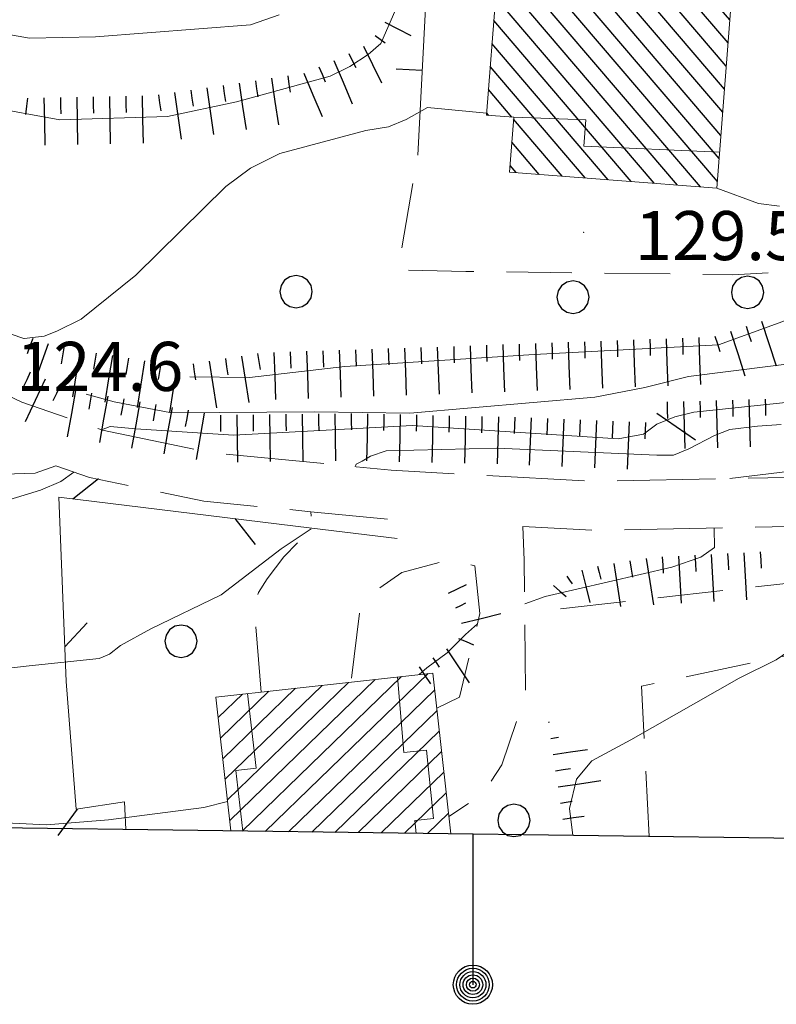
# Model space of a CAD drawing. Extents: x 2427399 to 2429179, y 4753502 to 4754719.
# Drawn here: x 2428112 to 2428158, y 4753550 to 4753610 of the extents above; entities that cross this region are included whole.
import ezdxf

# ---------------------------------------------------------------- set-up
doc = ezdxf.new("R2010")
doc.units = 0
doc.header["$LTSCALE"] = 2
doc.header["$MEASUREMENT"] = 0
for name, pattern in [('BIANCROT', [4, 3, -1]), ('LA02', [3, 2, -1]), ('LIMCOLT', [3, 2, -1]), ('MUROSIMB', [5, 2.5, 2.5]), ('RECINZ', [20, 5, 5, 5, 5]), ('SOSTEGNO', [8, 4, 4]), ('STRCAMP', [3, 2, -1])]:
    doc.linetypes.add(name, pattern=pattern)
for name, color, linetype in [('010101', 3, 'Continuous'), ('010102', 1, 'Continuous'), ('010216', 1, 'LA02'), ('010307', 1, 'Continuous'), ('010308', 1, 'SOSTEGNO'), ('030101', 1, 'Continuous'), ('030302', 1, 'LIMCOLT'), ('050104', 5, 'Continuous'), ('050201', 5, 'BIANCROT'), ('050202', 1, 'STRCAMP'), ('060101', 5, 'Continuous'), ('060118', 5, 'Continuous'), ('060801', 1, 'MUROSIMB'), ('060804', 1, 'RECINZ'), ('080203', 3, 'Continuous'), ('CAMPITURA_060101', 1, 'Continuous'), ('Cartiglio', 7, 'Continuous'), ('V0252', 6, 'Continuous')]:
    doc.layers.add(name, color=color, linetype=linetype)
doc.styles.add('Style07', font='Arial', dxfattribs={"height": 0.2})

# ---------------------------------------------------------------- blocks, each defined once
blk = doc.blocks.new('SCART_C')
for p, q in [((0, 0), (0.5, 0)), ((0.5, 0), (1, 0))]:
    blk.add_line(p, q)
blk = doc.blocks.new('SCART_L')
for p, q in [((0, 0), (0.8, 0)), ((0.8, 0), (1.6, 0))]:
    blk.add_line(p, q)
blk = doc.blocks.new('CAMP_4DEA0042')
at = {"layer": 'CAMPITURA_060101', "linetype": 'Continuous'}
for p, q in [((2428154.502, 4753602.976), (2428141.261, 4753618.479)), ((2428154.611, 4753604.388), (2428142.613, 4753618.436)), ((2428154.72, 4753605.8), (2428144.021, 4753618.327)), ((2428154.828, 4753607.213), (2428145.428, 4753618.219)), ((2428154.937, 4753608.625), (2428146.836, 4753618.11)), ((2428155.046, 4753610.037), (2428148.244, 4753618.001)), ((2428155.155, 4753611.449), (2428149.652, 4753617.893)), ((2428155.264, 4753612.861), (2428151.06, 4753617.784)), ((2428155.373, 4753614.273), (2428152.468, 4753617.675)), ((2428154.393, 4753601.564), (2428141.152, 4753617.067)), ((2428155.482, 4753615.686), (2428153.876, 4753617.567)), ((2428155.591, 4753617.098), (2428155.284, 4753617.458)), ((2428154.284, 4753600.152), (2428141.043, 4753615.655)), ((2428153.244, 4753599.829), (2428140.934, 4753614.242)), ((2428151.836, 4753599.938), (2428140.825, 4753612.83)), ((2428150.428, 4753600.046), (2428140.716, 4753611.418)), ((2428149.021, 4753600.155), (2428140.607, 4753610.006)), ((2428147.613, 4753600.263), (2428140.498, 4753608.594)), ((2428146.205, 4753600.372), (2428140.389, 4753607.181)), ((2428141.715, 4753604.09), (2428140.28, 4753605.769)), ((2428140.307, 4753604.198), (2428140.171, 4753604.357)), ((2428144.797, 4753600.481), (2428141.82, 4753603.966)), ((2428143.389, 4753600.589), (2428141.711, 4753602.554)), ((2428141.981, 4753600.698), (2428141.602, 4753601.141))]:
    blk.add_line(p, q, dxfattribs=at)
blk = doc.blocks.new('B_MURI')
blk.add_line((-0.8, 0), (0, 0))
blk = doc.blocks.new('CERCHIO')
for p, q in [((-0.35, 0.35), (-0.457, 0.189)), ((-0.189, 0.457), (-0.35, 0.35)), ((0, 0.495), (-0.189, 0.457)), ((0.189, 0.457), (0, 0.495)), ((0.35, 0.35), (0.189, 0.457)), ((0.457, 0.189), (0.35, 0.35)), ((-0.457, 0.189), (-0.495, 0)), ((-0.495, 0), (-0.457, -0.189)), ((0.495, 0), (0.457, 0.189)), ((0.457, -0.189), (0.495, 0)), ((-0.457, -0.189), (-0.35, -0.35)), ((0.35, -0.35), (0.457, -0.189)), ((-0.35, -0.35), (-0.189, -0.457)), ((-0.189, -0.457), (0, -0.495)), ((0, -0.495), (0.189, -0.457)), ((0.189, -0.457), (0.35, -0.35))]:
    blk.add_line(p, q)
blk = doc.blocks.new('BARB01')
blk.add_line((0, 0), (1, 0))
blk = doc.blocks.new('CAMP_A5F0507D')
at = {"layer": 'CAMPITURA_060101', "linetype": 'Continuous'}
for p, q in [((2428126.635, 4753560.425), (2428136.596, 4753570.077)), ((2428124.314, 4753562.353), (2428131.726, 4753569.535)), ((2428124.454, 4753561.096), (2428133.349, 4753569.716)), ((2428125.218, 4753560.444), (2428134.972, 4753569.896)), ((2428123.894, 4753566.124), (2428126.856, 4753568.993)), ((2428124.034, 4753564.867), (2428128.479, 4753569.174)), ((2428124.174, 4753563.61), (2428130.102, 4753569.354)), ((2428128.053, 4753560.406), (2428136.996, 4753569.072)), ((2428123.755, 4753567.381), (2428125.232, 4753568.813)), ((2428129.47, 4753560.387), (2428137.136, 4753567.815)), ((2428130.888, 4753560.368), (2428137.275, 4753566.558)), ((2428132.305, 4753560.349), (2428137.415, 4753565.301)), ((2428133.722, 4753560.33), (2428137.555, 4753564.044)), ((2428135.14, 4753560.311), (2428137.695, 4753562.787)), ((2428136.557, 4753560.292), (2428137.835, 4753561.53))]:
    blk.add_line(p, q, dxfattribs=at)

msp = doc.modelspace()

# ---------------------------------------------------------------- linework, layer by layer
at = {"layer": '010101', "linetype": 'Continuous', "lineweight": 0, "flags": 128}
for points in [[(2428053.703, 4753619.044), (2428059.836, 4753618.301), (2428066.417, 4753617.781), (2428068.893, 4753615.402), (2428070.511, 4753612.873), (2428073.418, 4753603.205), (2428074.081, 4753602.238), (2428075.528, 4753601.568), (2428080.767, 4753600.378), (2428091.32, 4753597.475), (2428099.567, 4753594.72), (2428105.364, 4753592.784), (2428111.864, 4753590.552)], [(2428111.878, 4753590.552), (2428113.098, 4753590.699), (2428113.882, 4753590.997), (2428115.378, 4753591.74), (2428118.712, 4753594.419), (2428124.227, 4753599.852), (2428125.725, 4753600.968), (2428127.52, 4753601.861), (2428132.784, 4753603.274), (2428134.164, 4753603.497), (2428135.248, 4753603.944), (2428136.557, 4753604.688), (2428140.169, 4753604.332)], [(2428155.039, 4753581.989), (2428158.765, 4753582.438), (2428165.84, 4753583.337), (2428177.553, 4753585.886), (2428185.69, 4753587.686), (2428191.378, 4753588.736), (2428193.375, 4753589.261), (2428194.999, 4753590.162), (2428196.962, 4753591.138), (2428204.948, 4753592.488), (2428208.036, 4753592.712), (2428209.659, 4753593.613), (2428210.173, 4753594.213)], [(2428142.499, 4753574.337), (2428143.751, 4753574.785), (2428151.507, 4753576.584), (2428153.278, 4753577.184), (2428154.109, 4753577.784), (2428154.092, 4753578.968)], [(2428136.046, 4753570.015), (2428136.505, 4753570.433), (2428137.751, 4753571.334), (2428138.886, 4753572.459), (2428139.605, 4753573.113)], [(2428090.958, 4753567.982), (2428091.554, 4753562.574), (2428091.962, 4753561.748), (2428093.049, 4753561.447), (2428097.256, 4753561.67), (2428103.639, 4753561.291), (2428113.253, 4753560.835), (2428117.05, 4753561.133), (2428122.879, 4753561.88), (2428124.325, 4753562.252)]]:
    msp.add_lwpolyline(points, dxfattribs=at)
at = {"layer": '010102', "linetype": 'Continuous', "lineweight": 0, "flags": 128}
for points in [[(2428140.766, 4753612.07), (2428135.183, 4753612.013), (2428133.709, 4753608.595), (2428132.924, 4753607.926), (2428131.802, 4753607.183), (2428130.608, 4753606.589), (2428124.868, 4753605.029), (2428120.659, 4753604.138), (2428114.074, 4753603.915), (2428109.58, 4753604.733), (2428101.97, 4753606.59), (2428095.033, 4753608.596), (2428082.776, 4753614.982), (2428080.547, 4753614.982), (2428079.353, 4753614.388), (2428078.421, 4753614.016), (2428077.532, 4753614.313), (2428074.102, 4753617.877), (2428073.069, 4753618.842), (2428071.701, 4753619.732), (2428070.825, 4753621.885), (2428070.203, 4753623.147), (2428063.638, 4753624.408), (2428057.478, 4753625.223)], [(2428099.137, 4753613.597), (2428106.312, 4753609.964), (2428112.207, 4753608.926), (2428116.255, 4753609), (2428125.729, 4753609.742), (2428127.478, 4753610.335)], [(2428116.618, 4753584.979), (2428117.136, 4753585.175), (2428118.708, 4753585.025), (2428124.697, 4753584.649), (2428135.638, 4753585.244), (2428148.22, 4753584.417), (2428149.758, 4753584.716), (2428150.587, 4753585.315), (2428151.676, 4753585.763), (2428152.84, 4753586.062), (2428159.253, 4753586.734), (2428160.113, 4753586.509), (2428160.596, 4753585.91), (2428161.455, 4753585.311), (2428162.318, 4753585.461), (2428164.344, 4753585.909), (2428170.174, 4753588.901), (2428177.427, 4753591.669), (2428185.953, 4753594.137), (2428186.481, 4753594.586), (2428187.162, 4753595.484), (2428187.229, 4753596.041)], [(2428175.582, 4753595.548), (2428175.493, 4753594.356), (2428175.04, 4753593.758), (2428173.838, 4753593.161), (2428172.45, 4753592.563), (2428165.623, 4753590.099), (2428162.55, 4753589.502), (2428152.515, 4753588.235), (2428149.855, 4753587.563), (2428146.783, 4753586.966), (2428135.481, 4753585.998), (2428129.648, 4753586.075), (2428120.899, 4753586.003), (2428117.389, 4753586.676), (2428115.682, 4753587.152)], [(2428122.015, 4753588.217), (2428125.668, 4753588.167), (2428131.496, 4753588.837), (2428143.075, 4753589.58), (2428154.357, 4753590.174), (2428157.839, 4753591.441), (2428161.322, 4753592.708), (2428162.371, 4753593.23), (2428163.31, 4753593.976), (2428163.291, 4753594.908)], [(2428158.187, 4753585.303), (2428156.741, 4753585.191), (2428155.051, 4753585.004), (2428154.11, 4753584.63), (2428152.547, 4753583.805), (2428151.606, 4753583.431), (2428150.574, 4753583.431), (2428140.801, 4753583.847), (2428134.027, 4753583.699), (2428133.068, 4753583.362), (2428132.559, 4753583.063), (2428132.183, 4753582.875), (2428132.129, 4753582.718)], [(2428100.322, 4753581.929), (2428100.378, 4753581.777), (2428100.694, 4753581.515), (2428109.464, 4753580.24), (2428112.878, 4753581.286), (2428114.118, 4753581.81), (2428114.922, 4753582.391)], [(2428145.436, 4753560.173), (2428145.237, 4753561.816), (2428145.663, 4753563.621), (2428146.612, 4753564.749), (2428148.993, 4753566.026), (2428155.609, 4753569.784), (2428157.876, 4753570.912), (2428159.427, 4753571.964), (2428161.474, 4753573.919), (2428162.611, 4753575.047), (2428163.974, 4753576.099), (2428165.184, 4753576.701), (2428169.107, 4753577.526), (2428172.242, 4753578.804), (2428172.472, 4753579.481), (2428172.399, 4753579.767)], [(2428129.439, 4753578.919), (2428127.608, 4753577.706), (2428123.931, 4753574.897), (2428119.622, 4753572.8), (2428117.777, 4753571.789), (2428117.098, 4753571.265), (2428116.477, 4753571.003), (2428112.198, 4753570.555), (2428108.295, 4753570.107), (2428107.027, 4753570.249)]]:
    msp.add_lwpolyline(points, dxfattribs=at)
at = {"layer": '010216', "linetype": 'LA02', "lineweight": 0, "flags": 128}
msp.add_lwpolyline([(2428144.681, 4753574.032), (2428159.469, 4753575.69), (2428178.245, 4753577.384), (2428200.066, 4753579.188), (2428209.469, 4753579.79), (2428213.913, 4753579.271), (2428229.927, 4753573.12), (2428252.327, 4753564.639), (2428263.4, 4753559.652)], dxfattribs=at)
at = {"layer": '010308', "linetype": 'SOSTEGNO', "lineweight": 0, "flags": 128}
msp.add_lwpolyline([(2428118.018, 4753562.24), (2428118.094, 4753560.539)], dxfattribs=at)
at = {"layer": '030302', "linetype": 'LIMCOLT', "lineweight": 0, "flags": 128}
msp.add_lwpolyline([(2428150.103, 4753560.111), (2428149.64, 4753569.294), (2428161.914, 4753571.887), (2428190.27, 4753574.526), (2428205.091, 4753576.016), (2428213.237, 4753575.698)], dxfattribs=at)
at = {"layer": '050104', "linetype": 'Continuous', "lineweight": 0, "flags": 128}
msp.add_lwpolyline([(2428113.831, 4753582.77), (2428112.556, 4753582.321), (2428099.197, 4753581.893), (2428093.619, 4753581.521), (2428092.101, 4753580.937), (2428091.048, 4753580.233), (2428090.439, 4753578.713), (2428089.797, 4753576.074), (2428090.594, 4753560.907)], dxfattribs=at)
at = {"layer": '050201', "linetype": 'BIANCROT', "lineweight": 0, "flags": 128}
for points in [[(2427840.816, 4753661.561), (2427850.546, 4753660.183), (2427854.919, 4753658.912), (2427866.613, 4753656.063), (2427879.431, 4753653.975), (2427892.521, 4753651.895), (2427904.736, 4753651.841), (2427920.188, 4753651.361), (2427929.411, 4753650.058), (2427938.692, 4753647.706), (2427945.778, 4753644.152), (2427952.766, 4753639.023), (2427956.321, 4753635.079), (2427959.17, 4753631.854), (2427963.293, 4753626.361), (2427969.479, 4753617.888), (2427979.457, 4753603.405), (2427985.504, 4753596.112), (2427991.795, 4753589.061), (2427996.815, 4753585.141), (2428002.831, 4753582.175), (2428007.194, 4753581.57), (2428010.691, 4753581.925), (2428022.645, 4753587.325), (2428032.844, 4753592.129), (2428042.783, 4753595.687), (2428048.667, 4753597.734), (2428056.63, 4753599.746), (2428061.97, 4753600.268), (2428074.838, 4753599.147), (2428084.269, 4753597.057), (2428091.164, 4753595.19), (2428101.768, 4753591.435), (2428111.733, 4753586.672), (2428116.674, 4753584.959), (2428123.328, 4753583.576), (2428134.33, 4753582.503), (2428146.858, 4753581.82), (2428158.576, 4753582.061), (2428174.378, 4753582.873), (2428184.999, 4753584.695), (2428202.098, 4753587.558), (2428205.537, 4753587.883), (2428210.788, 4753587.604), (2428215.321, 4753586.872), (2428219.362, 4753585.612), (2428235.223, 4753579.29), (2428248.814, 4753573.514)], [(2428247.565, 4753570.785), (2428234.081, 4753576.516), (2428218.359, 4753582.783), (2428214.632, 4753583.945), (2428210.468, 4753584.617), (2428205.598, 4753584.875), (2428202.487, 4753584.582), (2428185.501, 4753581.737), (2428174.71, 4753579.886), (2428158.684, 4753579.062), (2428146.807, 4753578.819), (2428142.395, 4753579.059)], [(2428134.103, 4753579.511), (2428129.428, 4753579.967), (2428122.876, 4753580.606), (2428115.874, 4753582.062), (2428113.831, 4753582.77)]]:
    msp.add_lwpolyline(points, dxfattribs=at)
at = {"layer": '050202', "linetype": 'STRCAMP', "lineweight": 0, "flags": 128}
for points in [[(2428252.988, 4753571.463), (2428253.015, 4753571.99), (2428249.31, 4753574.816), (2428241.588, 4753579.044), (2428229.764, 4753585.374), (2428219.052, 4753591.177), (2428212.447, 4753593.714), (2428203.075, 4753595.767), (2428195.07, 4753596.266), (2428186.331, 4753596.015), (2428175.65, 4753595.552), (2428166.498, 4753595.088), (2428155.224, 4753594.456), (2428138.897, 4753594.661), (2428134.757, 4753594.748), (2428135.953, 4753601.759)], [(2428154.253, 4753599.751), (2428156.799, 4753598.818), (2428161.4, 4753598.205), (2428166.338, 4753598.084), (2428175.509, 4753598.548), (2428186.223, 4753599.013), (2428195.12, 4753599.269), (2428203.491, 4753598.747), (2428213.311, 4753596.596), (2428220.309, 4753593.908), (2428231.187, 4753588.016), (2428243.016, 4753581.683), (2428250.95, 4753577.338), (2428254.88, 4753574.368), (2428256.034, 4753572.636), (2428256.386, 4753571.159), (2428257.176, 4753569.405)], [(2428126.376, 4753568.94), (2428125.976, 4753573.986), (2428126.208, 4753575.036), (2428126.739, 4753575.86), (2428127.761, 4753577.208), (2428129.488, 4753578.969), (2428129.428, 4753579.967)], [(2428142.395, 4753579.059), (2428142.47, 4753577.005), (2428142.559, 4753568.809), (2428141.108, 4753564.491), (2428139.93, 4753562.687), (2428137.856, 4753561.339)], [(2428137.12, 4753567.953), (2428138.502, 4753568.626), (2428139.761, 4753573.747), (2428139.458, 4753576.652), (2428137.954, 4753577.047), (2428134.98, 4753576.244), (2428133.584, 4753575.269), (2428132.411, 4753573.845), (2428131.873, 4753569.551)]]:
    msp.add_lwpolyline(points, dxfattribs=at)
at = {"layer": '060101', "linetype": 'Continuous', "lineweight": 0, "flags": 128}
msp.add_lwpolyline([(2428155.617, 4753617.432), (2428141.266, 4753618.54), (2428140.746, 4753611.804), (2428140.16, 4753604.21), (2428141.829, 4753604.081), (2428141.571, 4753600.73), (2428154.253, 4753599.751)], close=True, dxfattribs=at)
msp.add_lwpolyline([(2428124.525, 4753560.453), (2428123.615, 4753568.633), (2428136.881, 4753570.108), (2428137.975, 4753560.273)], dxfattribs=at)
at = {"layer": '060118', "linetype": 'Continuous', "lineweight": 0, "flags": 128}
for points in [[(2428141.829, 4753604.081), (2428146.239, 4753603.934), (2428146.116, 4753602.305), (2428154.422, 4753601.951)], [(2428134.709, 4753569.867), (2428135.116, 4753565.254), (2428136.484, 4753565.396), (2428136.919, 4753561.214), (2428135.771, 4753561.095), (2428135.866, 4753560.301)], [(2428125.549, 4753568.848), (2428126.075, 4753564.285), (2428124.832, 4753564.141), (2428125.263, 4753560.443)]]:
    msp.add_lwpolyline(points, dxfattribs=at)
at = {"layer": '060801', "linetype": 'MUROSIMB', "lineweight": 0, "flags": 128}
msp.add_lwpolyline([(2428136.496, 4753611.951), (2428135.953, 4753601.759)], dxfattribs=at)
at = {"layer": '060804', "linetype": 'RECINZ', "lineweight": 0, "flags": 128}
msp.add_lwpolyline([(2428134.705, 4753578.331), (2428129.488, 4753578.969), (2428114.014, 4753580.862), (2428114.463, 4753569.591), (2428115.07, 4753561.785), (2428118.018, 4753562.24)], dxfattribs=at)
at = {"layer": '080203', "linetype": 'Continuous', "lineweight": 0}
msp.add_point((2428146.111, 4753597.043), dxfattribs=at)
at = {"layer": 'Cartiglio', "color": 3}
msp.add_line((2428813.812, 4753551.239), (2427453.7, 4753569.42), dxfattribs=at)
at = {"layer": 'Cartiglio'}
msp.add_line((2428139.332, 4753560.255), (2428139.332, 4753551.055), dxfattribs=at)
for radius in [1.2, 1, 0.8, 0.6, 0.4, 0.2]:
    msp.add_circle((2428139.332, 4753551.055), radius, dxfattribs=at)

# ---------------------------------------------------------------- block references
at = {"layer": '010307', "lineweight": 0}
for name, p, xscale, yscale, zscale, rotation in [('SCART_L', (2428133.935, 4753609.892), 1.122961927789358, 1.122961927789359, 1.122961927789359, 333.0912808685674), ('SCART_C', (2428133.351, 4753609.083), 0.7575128385669918, 0.7575128385669918, 0.7575128385669918, 322.8417999773163), ('SCART_C', (2428131.741, 4753607.973), 0.9512832275359392, 0.9512832275359392, 0.9512832275359392, 296.4532410453626), ('SCART_L', (2428132.636, 4753608.419), 1.554259169327677, 1.554259169327677, 1.554259169327677, 296.4532410512523), ('SCART_L', (2428130.832, 4753607.559), 1.800000000688528, 1.800000000688528, 1.800000000688528, 292.8992022201833), ('SCART_L', (2428128.989, 4753606.781), 1.800000000688528, 1.800000000688528, 1.800000000688528, 292.8992022201833), ('SCART_L', (2428125.04, 4753606.174), 1.800000000105566, 1.800000000105566, 1.800000000105566, 278.2703094296016), ('SCART_L', (2428127.019, 4753606.462), 1.800000000105566, 1.800000000105566, 1.800000000105566, 278.2703094296016), ('SCART_L', (2428121.081, 4753605.599), 1.800000000105566, 1.800000000105566, 1.800000000105566, 278.2703094296016), ('SCART_L', (2428123.06, 4753605.887), 1.800000000105566, 1.800000000105566, 1.800000000105566, 278.2703094296016), ('SCART_L', (2428113.097, 4753605.263), 1.799999999499271, 1.799999999499271, 1.799999999499271, 271.1542906113989), ('SCART_L', (2428115.097, 4753605.303), 1.799999999499271, 1.799999999499271, 1.799999999499271, 271.1542906113989), ('SCART_L', (2428117.096, 4753605.343), 1.799999999499271, 1.799999999499271, 1.799999999499271, 271.1542906113989), ('SCART_L', (2428119.096, 4753605.384), 1.799999999499271, 1.799999999499271, 1.799999999499271, 271.1542906113989), ('SCART_L', (2428156.991, 4753591.625), 1.799999999329107, 1.799999999329107, 1.799999999329107, 287.7723360594308), ('SCART_L', (2428151.146, 4753590.544), 1.799999999804617, 1.799999999804617, 1.799999999804617, 272.0799673503734), ('SCART_L', (2428153.145, 4753590.617), 1.799999999804617, 1.799999999804617, 1.799999999804617, 272.0799673503734), ('SCART_L', (2428155.087, 4753591.014), 1.799999999329107, 1.799999999329107, 1.799999999329107, 287.7723360594308), ('SCART_L', (2428113.348, 4753590.227), 1.800000000337922, 1.800000000337922, 1.800000000337922, 250.4834248214343), ('SCART_L', (2428133.157, 4753589.904), 1.799999999793752, 1.799999999793752, 1.799999999793752, 271.8808695024323), ('SCART_L', (2428135.156, 4753589.97), 1.799999999793752, 1.799999999793752, 1.799999999793752, 271.8808695024323), ('SCART_L', (2428137.155, 4753590.036), 1.799999999804617, 1.799999999804617, 1.799999999804617, 272.0799673503734), ('SCART_L', (2428139.154, 4753590.109), 1.799999999804617, 1.799999999804617, 1.799999999804617, 272.0799673503734), ('SCART_L', (2428141.153, 4753590.181), 1.799999999804617, 1.799999999804617, 1.799999999804617, 272.0799673503734), ('SCART_L', (2428143.151, 4753590.254), 1.799999999804617, 1.799999999804617, 1.799999999804617, 272.0799673503734), ('SCART_L', (2428145.15, 4753590.326), 1.799999999804617, 1.799999999804617, 1.799999999804617, 272.0799673503734), ('SCART_L', (2428147.149, 4753590.399), 1.799999999804617, 1.799999999804617, 1.799999999804617, 272.0799673503734), ('SCART_L', (2428149.147, 4753590.472), 1.799999999804617, 1.799999999804617, 1.799999999804617, 272.0799673503734), ('SCART_L', (2428115.302, 4753589.828), 1.800000000123936, 1.800000000123936, 1.800000000123936, 260.8332924584038), ('SCART_L', (2428117.277, 4753589.509), 1.800000000123936, 1.800000000123936, 1.800000000123936, 260.8332924584038), ('SCART_L', (2428125.177, 4753589.484), 1.800000000341093, 1.800000000341093, 1.800000000341093, 278.960203176187), ('SCART_L', (2428127.161, 4753589.708), 1.799999999793752, 1.799999999793752, 1.799999999793752, 271.8808695024323), ('SCART_L', (2428129.16, 4753589.773), 1.799999999793752, 1.799999999793752, 1.799999999793752, 271.8808695024323), ('SCART_L', (2428131.158, 4753589.839), 1.799999999793752, 1.799999999793752, 1.799999999793752, 271.8808695024323), ('SCART_L', (2428119.251, 4753589.19), 1.800000000123936, 1.800000000123936, 1.800000000123936, 260.8332924584038), ('SCART_L', (2428121.226, 4753588.872), 1.800000000123936, 1.800000000123936, 1.800000000123936, 260.8332924584038), ('SCART_L', (2428123.201, 4753589.172), 1.800000000341093, 1.800000000341093, 1.800000000341093, 278.960203176187), ('SCART_L', (2428113.159, 4753588.072), 1.799999999302239, 1.799999999302239, 1.799999999302239, 245.0924012849686), ('SCART_L', (2428115.022, 4753587.387), 1.800000000603097, 1.800000000603097, 1.800000000603097, 259.9668190429322), ('SCART_L', (2428116.992, 4753587.039), 1.800000000603097, 1.800000000603097, 1.800000000603097, 259.9668190429322), ('SCART_L', (2428118.961, 4753586.69), 1.800000000603097, 1.800000000603097, 1.800000000603097, 259.9668190429322), ('SCART_L', (2428120.931, 4753586.342), 1.800000000603097, 1.800000000603097, 1.800000000603097, 259.9668190429322), ('SCART_L', (2428152.208, 4753586.705), 1.800000000662527, 1.800000000662527, 1.800000000662527, 271.625487966586), ('SCART_L', (2428154.208, 4753586.761), 1.800000000662527, 1.800000000662527, 1.800000000662527, 271.625487966586), ('SCART_L', (2428156.207, 4753586.818), 1.800000000662527, 1.800000000662527, 1.800000000662527, 271.625487966586), ('SCART_L', (2428122.9, 4753585.994), 1.800000000603097, 1.800000000603097, 1.800000000603097, 259.9668190429322), ('SCART_L', (2428124.889, 4753585.887), 1.800000000395184, 1.800000000395184, 1.800000000395184, 270.6699070841009), ('SCART_L', (2428126.889, 4753585.91), 1.800000000395184, 1.800000000395184, 1.800000000395184, 270.6699070841009), ('SCART_L', (2428128.889, 4753585.934), 1.800000000395184, 1.800000000395184, 1.800000000395184, 270.6699070841009), ('SCART_L', (2428130.889, 4753585.957), 1.800000000395184, 1.800000000395184, 1.800000000395184, 270.6699070841009), ('SCART_L', (2428132.889, 4753585.948), 1.799999999304998, 1.799999999304997, 1.799999999304997, 268.7300820993167), ('SCART_L', (2428134.888, 4753585.904), 1.799999999304998, 1.799999999304997, 1.799999999304997, 268.7300820993167), ('SCART_L', (2428136.888, 4753585.86), 1.799999999304998, 1.799999999304997, 1.799999999304997, 268.7300820993167), ('SCART_L', (2428138.887, 4753585.815), 1.799999999304998, 1.799999999304997, 1.799999999304997, 268.7300820993167), ('SCART_L', (2428140.887, 4753585.771), 1.799999999304998, 1.799999999304997, 1.799999999304997, 268.7300820993167), ('SCART_L', (2428142.885, 4753585.699), 1.800000000902673, 1.800000000902673, 1.800000000902673, 267.6575627006458), ('SCART_L', (2428150.572, 4753585.984), 1.799999999808497, 1.799999999808497, 1.799999999808497, 325.6173923450615), ('SCART_L', (2428144.884, 4753585.617), 1.800000000902673, 1.800000000902673, 1.800000000902673, 267.6575627006458), ('SCART_L', (2428146.882, 4753585.535), 1.800000000902673, 1.800000000902673, 1.800000000902673, 267.6575627006458), ('SCART_L', (2428148.88, 4753585.454), 1.800000000902673, 1.800000000902673, 1.800000000902673, 267.6575627006458), ('SCART_L', (2428151.916, 4753577.255), 1.800000000403406, 1.800000000403406, 1.800000000403406, 272.9177061740654), ('SCART_L', (2428153.913, 4753577.357), 1.800000000403406, 1.800000000403406, 1.800000000403406, 272.9177061740654), ('SCART_L', (2428155.911, 4753577.459), 1.800000000403406, 1.800000000403406, 1.800000000403406, 272.9177061740654), ('SCART_L', (2428147.947, 4753576.803), 1.657407981158611, 1.657407981158611, 1.657407981158611, 278.9945695246141), ('SCART_L', (2428149.923, 4753577.116), 1.799999999636162, 1.799999999636162, 1.799999999636162, 278.9945695261326), ('SCART_L', (2428145.989, 4753576.405), 1.28234586235791, 1.28234586235791, 1.28234586235791, 283.9735723056069), ('SCART_C', (2428146.96, 4753576.646), 0.8270874676931841, 0.8270874676931841, 0.8270874676931841, 283.9735723147853), ('SCART_L', (2428137.846, 4753574.985), 0.7552853676618608, 0.7552853676618608, 0.7552853676618608, 26.2812847295997), ('SCART_L', (2428144.264, 4753575.451), 0.6411729325444078, 0.6411729325444078, 0.6411729325444078, 318.9203720986836), ('SCART_C', (2428145.081, 4753576.022), 0.5645750290835314, 0.5645750290835314, 0.5645750290835314, 303.5239899255695), ('SCART_C', (2428138.289, 4753574.089), 0.6762003550890444, 0.6762003550890444, 0.6762003550890444, 26.2812846710711), ('SCART_L', (2428138.639, 4753573.158), 1.543316551050974, 1.543316551050974, 1.543316551050974, 13.68533614661906), ('SCART_C', (2428138.454, 4753572.219), 0.9975877592112007, 0.9975877592112007, 0.9975877592112007, 337.3949306048549), ('SCART_L', (2428137.717, 4753571.586), 1.554161204841205, 1.554161204841205, 1.554161204841205, 303.6514455129773), ('SCART_C', (2428136.885, 4753571.032), 0.6842464527725531, 0.6842464527725532, 0.6842464527725532, 303.6514455781342), ('SCART_L', (2428136.052, 4753570.478), 0.7770806039699815, 0.7770806039699815, 0.7770806039699815, 303.6514455606672), ('SCART_L', (2428143.946, 4753567.103), 0.04643954695687369, 0.04643954695687369, 0.04643954695687369, 8.492331181770862), ('SCART_C', (2428144.093, 4753566.114), 0.4725266387350934, 0.4725266387350934, 0.4725266387350934, 8.492331962314838), ('SCART_L', (2428144.241, 4753565.125), 1.326607608852023, 1.326607608852023, 1.326607608852023, 8.492332038647218), ('SCART_C', (2428144.389, 4753564.136), 0.9255472011728781, 0.925547201172878, 0.925547201172878, 8.492331987536572), ('SCART_L', (2428144.536, 4753563.147), 1.654204540210311, 1.654204540210311, 1.654204540210311, 8.49233202753041), ('SCART_C', (2428144.684, 4753562.158), 0.7282922687678238, 0.7282922687678238, 0.7282922687678238, 8.492331938045762), ('SCART_L', (2428144.832, 4753561.169), 0.8271022720849132, 0.8271022720849132, 0.8271022720849132, 8.492332072283567)]:
    msp.add_blockref(name, p, dxfattribs=dict(at, xscale=xscale, yscale=yscale, zscale=zscale, rotation=rotation))
for p, rotation in [((2428129.91, 4753607.17), 292.8992022218787), ((2428126.029, 4753606.318), 278.2703094506149), ((2428128.008, 4753606.606), 278.2703094506149), ((2428122.071, 4753605.743), 278.2703094506149), ((2428124.05, 4753606.03), 278.2703094506149), ((2428112.098, 4753605.248), 262.8710667508357), ((2428114.097, 4753605.283), 271.1542906175656), ((2428116.097, 4753605.323), 271.1542906175656), ((2428118.096, 4753605.364), 271.1542906175656), ((2428120.092, 4753605.455), 278.2703094506149), ((2428156.039, 4753591.32), 287.7723360372803), ((2428112.406, 4753590.561), 250.4834248500838), ((2428150.147, 4753590.508), 272.0799673550074), ((2428152.145, 4753590.58), 272.0799673550074), ((2428154.134, 4753590.709), 287.7723360372803), ((2428114.315, 4753589.987), 260.8332924702964), ((2428134.157, 4753589.937), 271.8808695032108), ((2428136.156, 4753590.003), 271.8808695032108), ((2428138.155, 4753590.072), 272.0799673550074), ((2428140.153, 4753590.145), 272.0799673550074), ((2428142.152, 4753590.218), 272.0799673550074), ((2428144.151, 4753590.29), 272.0799673550074), ((2428146.149, 4753590.363), 272.0799673550074), ((2428148.148, 4753590.435), 272.0799673550074), ((2428116.289, 4753589.668), 260.8332924702964), ((2428118.264, 4753589.35), 260.8332924702964), ((2428124.189, 4753589.328), 278.9602031857373), ((2428126.165, 4753589.64), 278.9602031857373), ((2428128.16, 4753589.74), 271.8808695032108), ((2428130.159, 4753589.806), 271.8808695032108), ((2428132.158, 4753589.872), 271.8808695032108), ((2428120.238, 4753589.031), 260.8332924702964), ((2428122.213, 4753589.017), 278.9602031857373), ((2428112.252, 4753588.493), 245.0924013260714), ((2428114.066, 4753587.651), 245.0924013260714), ((2428116.007, 4753587.213), 259.9668190449981), ((2428117.977, 4753586.865), 259.9668190449981), ((2428119.946, 4753586.516), 259.9668190449981), ((2428151.209, 4753586.676), 271.6254879659132), ((2428153.208, 4753586.733), 271.6254879659132), ((2428155.207, 4753586.79), 271.6254879659132), ((2428157.206, 4753586.846), 271.6254879659132), ((2428121.915, 4753586.168), 259.9668190449981), ((2428123.889, 4753585.875), 270.6699070901681), ((2428125.889, 4753585.898), 270.6699070901681), ((2428127.889, 4753585.922), 270.6699070901681), ((2428129.889, 4753585.945), 270.6699070901681), ((2428131.889, 4753585.969), 270.6699070901681), ((2428133.888, 4753585.926), 268.7300821106462), ((2428135.888, 4753585.882), 268.7300821106462), ((2428137.887, 4753585.838), 268.7300821106462), ((2428139.887, 4753585.793), 268.7300821106462), ((2428141.886, 4753585.74), 267.657562676465), ((2428143.884, 4753585.658), 267.657562676465), ((2428145.883, 4753585.576), 267.657562676465), ((2428147.881, 4753585.494), 267.657562676465), ((2428149.879, 4753585.413), 267.657562676465), ((2428152.915, 4753577.306), 272.9177061847009), ((2428154.912, 4753577.408), 272.9177061847009), ((2428156.91, 4753577.51), 272.9177061847009), ((2428148.935, 4753576.959), 278.9945695639739), ((2428150.917, 4753577.205), 272.9177061847009)]:
    msp.add_blockref('SCART_C', p, dxfattribs=dict(at, rotation=rotation))
at = {"layer": '030101', "lineweight": 0, "xscale": 2, "yscale": 2, "zscale": 2}
for p in [(2428128.516, 4753593.423), (2428156.131, 4753593.379), (2428145.454, 4753593.083), (2428121.477, 4753572.051), (2428141.841, 4753561.095)]:
    msp.add_blockref('CERCHIO', p, dxfattribs=at)
at = {"layer": '060801', "lineweight": 0, "xscale": 1.99999999994095, "yscale": 1.99999999994095, "zscale": 1.99999999994095, "rotation": 356.9514227448564}
msp.add_blockref('B_MURI', (2428136.23, 4753606.958), dxfattribs=at)
at = {"layer": '060804', "lineweight": 0}
for p, xscale, yscale, zscale, rotation in [((2428114.852, 4753580.759), 1.999999999755959, 1.999999999755959, 1.999999999755959, 38.02678067628213), ((2428124.778, 4753579.545), 1.999999999661219, 1.999999999661219, 1.999999999661219, 308.0267831848084), ((2428114.378, 4753571.714), 2.000000000126794, 2.000000000126794, 2.000000000126794, 47.28192172404425), ((2428115.116, 4753561.792), 2.000000000377029, 2.000000000377029, 2.000000000377029, 233.7759592641761)]:
    msp.add_blockref('BARB01', p, dxfattribs=dict(at, xscale=xscale, yscale=yscale, zscale=zscale, rotation=rotation))
at = {"layer": 'CAMPITURA_060101', "lineweight": 0}
for name in ['CAMP_4DEA0042', 'CAMP_A5F0507D']:
    msp.add_blockref(name, (0, 0), dxfattribs=at)

# ---------------------------------------------------------------- texts
at = {"layer": 'V0252', "linetype": 'Continuous', "style": 'Style07'}
msp.add_text('129.5', height=3, dxfattribs=at).set_placement((2428149.241, 4753595.349))
at = {"layer": 'V0252', "linetype": 'Continuous', "lineweight": 0, "style": 'Style07'}
msp.add_text('124.6', height=3, dxfattribs=at).set_placement((2428111.397, 4753587.352))

doc.saveas('drawing.dxf')
